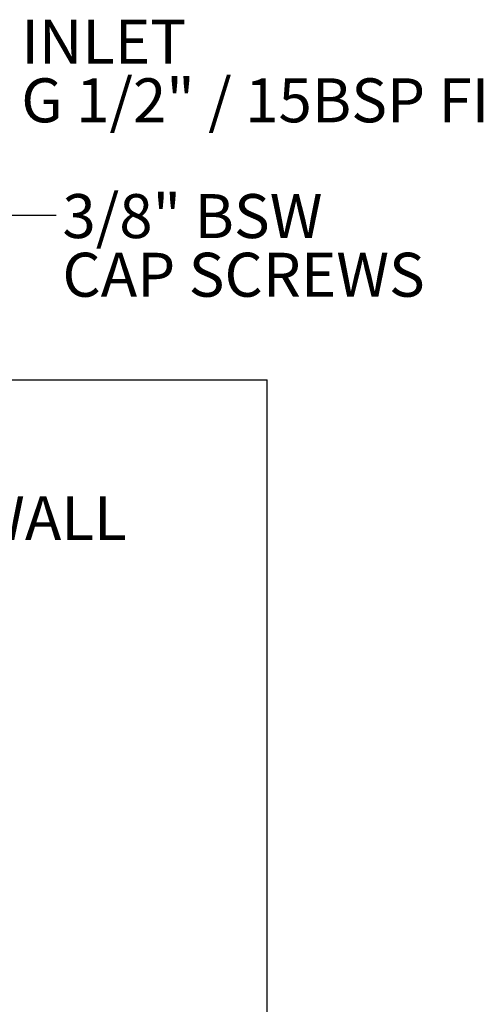
# Model space of a CAD drawing. Units: millimetres. Extents: x 4 to 288, y -15 to 197.
# Drawn here: x 247 to 288, y 108 to 197 of the extents above; entities that cross this region are included whole.
import ezdxf

# ---------------------------------------------------------------- set-up
doc = ezdxf.new("R2010")
doc.units = ezdxf.units.MM
doc.styles.add('SLDTEXTSTYLE0', font='TXT', dxfattribs={"width": 0.7})
doc.styles.add('SLDTEXTSTYLE1', font='TXT', dxfattribs={"width": 0.652941})
doc.dimstyles.new('SLDDIMSTYLE2', dxfattribs={"dimtxt": 0.18, "dimasz": 2.116667, "dimexe": 0, "dimexo": 0.0625, "dimgap": 0, "dimtad": 0, "dimtih": 1, "dimtoh": 1, "dimdec": 0, "dimrnd": 1e-09, "dimzin": 0, "dimdsep": 46, "dimtxsty": 'Standard', "dimsah": 1, "dimcen": 0.09, "dimadec": 0, "dimazin": 0, "dimtfac": 2.116667, "dimtdec": 0, "dimtofl": 0, "dimtmove": 0, "dimatfit": 3, "dimfxl": 0, "dimfrac": 2, "dimtolj": 1, "dimtzin": 0, "dimarcsym": 0})

# ---------------------------------------------------------------- blocks, each defined once
blk = doc.blocks.new('SW_NOTE_0_3')
at = {"color": 0, "linetype": 'Continuous', "lineweight": 0, "attachment_point": 1}
for s, insert, char_height, style in [('INLET', (0.594, 1.859), 3.9687, 'SLDTEXTSTYLE0'), ('G 1/2" / 15BSP FI', (0.594, -3.433), 3.96875, 'SLDTEXTSTYLE1')]:
    blk.add_mtext(s, dxfattribs=dict(at, insert=insert, char_height=char_height, style=style))
blk = doc.blocks.new('SW_NOTE_0_4')
at = {"color": 0, "linetype": 'Continuous', "lineweight": 0, "char_height": 3.9687, "attachment_point": 1, "style": 'SLDTEXTSTYLE0'}
for s, insert in [('3/8" BSW', (0.549, 1.891)), ('CAP SCREWS', (0.549, -3.401))]:
    blk.add_mtext(s, dxfattribs=dict(at, insert=insert))

msp = doc.modelspace()

# ---------------------------------------------------------------- linework, layer by layer
at = {"color": 7, "linetype": 'Continuous', "lineweight": 25}
for p in [(223.94, 164.094), (268.94, 99.894)]:
    msp.add_line(p, (268.94, 164.094), dxfattribs=at)

# ---------------------------------------------------------------- block references
at = {"color": 7, "linetype": 'Continuous', "lineweight": 0}
for name, p in [('SW_NOTE_0_3', (246.183, 194.743)), ('SW_NOTE_0_4', (249.938, 178.974))]:
    msp.add_blockref(name, p, dxfattribs=at)

# ---------------------------------------------------------------- texts
at = {"color": 7, "linetype": 'Continuous', "lineweight": 0, "insert": (242.349, 153.607), "char_height": 3.9687, "attachment_point": 1, "style": 'SLDTEXTSTYLE0'}
msp.add_mtext('WALL', dxfattribs=at)

# ---------------------------------------------------------------- leaders
at = {"color": 7, "linetype": 'Continuous', "lineweight": 0}
msp.add_leader([(228.976, 125.094), (243.588, 178.974), (249.938, 178.974)], dimstyle='SLDDIMSTYLE2', dxfattribs=at)

doc.saveas('drawing.dxf')
